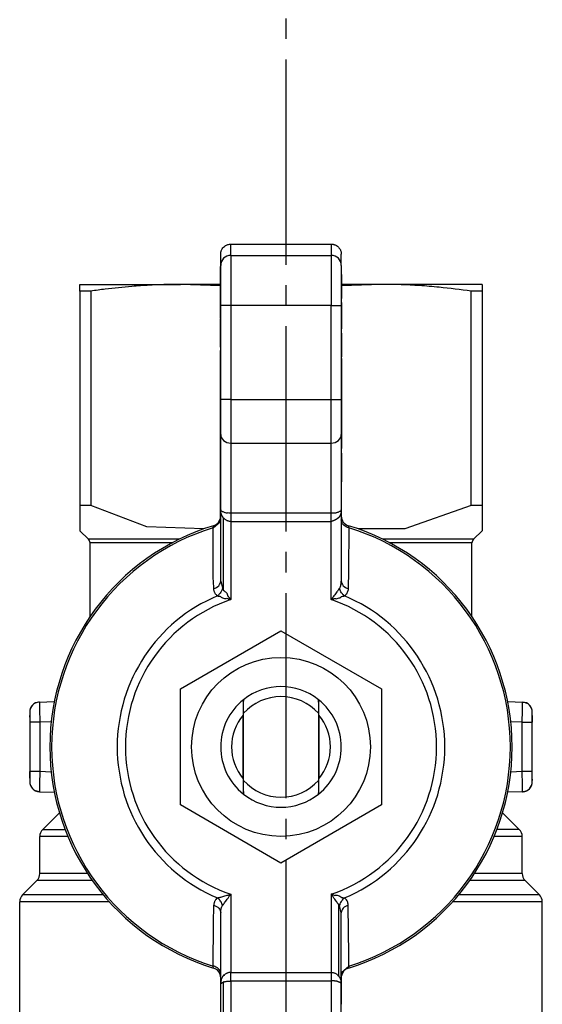
# Model space of a CAD drawing. Units: millimetres. Extents: x 0 to 32597, y -11 to 22275.
# Drawn here: x 6761 to 6799, y 10479 to 10551 of the extents above; entities that cross this region are included whole.
import ezdxf

# ---------------------------------------------------------------- set-up
doc = ezdxf.new("R2010")
doc.units = ezdxf.units.MM
doc.linetypes.add('K5LT_AXLED', pattern=[19.5, 15, -1.5, 1.5, -1.5])
doc.linetypes.add('K5LT_THIN', pattern=[0])
for name, color, linetype, true_color in [('OSI', 2, 'Continuous', 0xffff00), ('R', 1, 'Continuous', 0xff0000), ('WELDING', 7, 'Continuous', 0xffffff)]:
    doc.layers.add(name, color=color, linetype=linetype, true_color=true_color)

msp = doc.modelspace()

# ---------------------------------------------------------------- linework, layer by layer
at = {"layer": 'OSI', "color": 30, "linetype": 'K5LT_AXLED', "lineweight": 30, "true_color": 0xff8000}
msp.add_line((6780.42, 10684.862), (6780.42, 10267.677), dxfattribs=at)
at = {"layer": 'R', "color": 7, "linetype": 'K5LT_THIN', "lineweight": 30}
for p, q in [((6776.386, 10534.862), (6783.736, 10534.862)), ((6776.386, 10534.043), (6776.386, 10534.862)), ((6783.736, 10534.862), (6783.736, 10534.043)), ((6775.651, 10533.309), (6775.651, 10534.126)), ((6776.386, 10534.043), (6783.736, 10534.043)), ((6776.386, 10534.043), (6776.386, 10530.373)), ((6783.736, 10534.043), (6783.736, 10530.373)), ((6784.471, 10533.309), (6784.471, 10534.126)), ((6775.636, 10532.408), (6775.636, 10533.238)), ((6775.636, 10533.238), (6775.651, 10533.238)), ((6775.651, 10530.373), (6775.651, 10533.309)), ((6784.471, 10533.309), (6784.471, 10530.373)), ((6784.486, 10532.636), (6784.471, 10532.636)), ((6784.486, 10532.632), (6784.471, 10532.632)), ((6784.486, 10532.636), (6784.486, 10532.632)), ((6784.486, 10532.632), (6784.486, 10531.807)), ((6765.361, 10531.429), (6765.361, 10531.922)), ((6765.361, 10531.922), (6772.711, 10531.922)), ((6775.636, 10531.922), (6772.711, 10531.922)), ((6775.651, 10532.408), (6775.636, 10532.408)), ((6775.636, 10531.5), (6775.636, 10532.408)), ((6784.486, 10531.807), (6784.471, 10531.807)), ((6787.411, 10531.922), (6784.486, 10531.922)), ((6784.486, 10531.807), (6784.486, 10530.948)), ((6794.761, 10531.922), (6787.411, 10531.922)), ((6794.761, 10531.922), (6794.761, 10531.429)), ((6765.361, 10531.429), (6765.361, 10515.752)), ((6766.15, 10531.429), (6765.361, 10531.429)), ((6766.15, 10531.429), (6766.15, 10515.752)), ((6775.636, 10531.337), (6775.636, 10531.5)), ((6775.636, 10531.5), (6775.651, 10531.5)), ((6775.636, 10531.187), (6775.636, 10531.337)), ((6775.636, 10531.337), (6775.651, 10531.337)), ((6775.636, 10531.081), (6775.636, 10531.187)), ((6775.636, 10531.187), (6775.651, 10531.187)), ((6775.636, 10530.322), (6775.636, 10531.081)), ((6775.636, 10531.081), (6775.651, 10531.081)), ((6793.972, 10515.752), (6793.972, 10531.429)), ((6794.761, 10531.429), (6793.972, 10531.429)), ((6794.761, 10531.429), (6794.761, 10515.752)), ((6775.636, 10529.554), (6775.636, 10530.322)), ((6775.636, 10530.322), (6775.651, 10530.322)), ((6776.386, 10530.373), (6775.651, 10530.373)), ((6775.651, 10523.504), (6775.651, 10530.373)), ((6776.386, 10530.373), (6776.386, 10523.504)), ((6783.736, 10530.373), (6776.386, 10530.373)), ((6783.736, 10523.504), (6783.736, 10530.373)), ((6783.736, 10530.373), (6784.471, 10530.373)), ((6784.486, 10530.948), (6784.471, 10530.948)), ((6784.486, 10530.926), (6784.471, 10530.926)), ((6784.471, 10530.887), (6784.486, 10530.887)), ((6784.486, 10530.599), (6784.471, 10530.599)), ((6784.471, 10530.373), (6784.471, 10523.504)), ((6784.486, 10530.948), (6784.486, 10530.926)), ((6784.486, 10530.926), (6784.486, 10530.887)), ((6784.486, 10530.599), (6784.486, 10529.738)), ((6784.486, 10529.738), (6784.471, 10529.738)), ((6784.486, 10529.738), (6784.486, 10528.875)), ((6775.636, 10529.445), (6775.636, 10529.554)), ((6775.636, 10529.554), (6775.651, 10529.554)), ((6775.636, 10529.445), (6775.651, 10529.445)), ((6775.636, 10529.413), (6775.651, 10529.413)), ((6775.636, 10529.235), (6775.636, 10529.413)), ((6775.636, 10529.167), (6775.636, 10529.235)), ((6775.636, 10529.235), (6775.651, 10529.235)), ((6775.636, 10528.336), (6775.636, 10529.167)), ((6775.651, 10529.167), (6775.636, 10529.167)), ((6784.486, 10528.875), (6784.471, 10528.875)), ((6784.486, 10528.874), (6784.486, 10528.663)), ((6775.636, 10527.777), (6775.636, 10528.336)), ((6775.636, 10528.336), (6775.651, 10528.336)), ((6784.486, 10528.663), (6784.471, 10528.663)), ((6784.486, 10528.356), (6784.471, 10528.356)), ((6784.486, 10528.227), (6784.471, 10528.227)), ((6784.486, 10528.356), (6784.486, 10528.227)), ((6784.486, 10528.227), (6784.486, 10528.042)), ((6775.636, 10527.477), (6775.636, 10527.777)), ((6775.636, 10527.777), (6775.651, 10527.777)), ((6775.636, 10527.477), (6775.651, 10527.477)), ((6775.636, 10527.406), (6775.636, 10527.477)), ((6784.471, 10528.042), (6784.486, 10528.042)), ((6784.486, 10527.832), (6784.471, 10527.832)), ((6784.486, 10528.042), (6784.486, 10527.832)), ((6784.486, 10527.832), (6784.486, 10527.068)), ((6775.636, 10527.406), (6775.651, 10527.406)), ((6775.636, 10527.327), (6775.636, 10527.406)), ((6775.636, 10527.327), (6775.651, 10527.327)), ((6775.636, 10527.041), (6775.636, 10527.097)), ((6775.636, 10527.097), (6775.651, 10527.097)), ((6775.636, 10527.041), (6775.651, 10527.041)), ((6775.636, 10526.178), (6775.636, 10527.041)), ((6784.486, 10527.068), (6784.471, 10527.068)), ((6784.486, 10527.068), (6784.486, 10526.656)), ((6775.636, 10526.178), (6775.651, 10526.178)), ((6775.636, 10525.452), (6775.636, 10526.178)), ((6784.486, 10526.656), (6784.471, 10526.656)), ((6784.486, 10526.624), (6784.471, 10526.624)), ((6784.486, 10526.499), (6784.471, 10526.499)), ((6784.486, 10526.452), (6784.471, 10526.452)), ((6784.486, 10526.656), (6784.486, 10526.624)), ((6784.486, 10526.499), (6784.486, 10526.452)), ((6784.486, 10526.452), (6784.486, 10525.7)), ((6775.636, 10525.436), (6775.636, 10525.452)), ((6775.636, 10525.452), (6775.651, 10525.452)), ((6775.636, 10525.436), (6775.651, 10525.436)), ((6775.636, 10525.333), (6775.636, 10525.436)), ((6775.636, 10525.062), (6775.636, 10525.333)), ((6775.636, 10525.333), (6775.651, 10525.333)), ((6784.471, 10525.7), (6784.486, 10525.7)), ((6784.486, 10525.7), (6784.486, 10525.035)), ((6775.636, 10525.008), (6775.636, 10525.062)), ((6775.636, 10525.062), (6775.651, 10525.062)), ((6775.636, 10525.008), (6775.651, 10525.008)), ((6775.636, 10524.79), (6775.636, 10525.008)), ((6775.636, 10524.79), (6775.651, 10524.79)), ((6775.636, 10524.3), (6775.636, 10524.79)), ((6784.486, 10525.035), (6784.471, 10525.035)), ((6784.486, 10524.75), (6784.471, 10524.75)), ((6784.486, 10524.585), (6784.471, 10524.585)), ((6784.486, 10524.563), (6784.471, 10524.563)), ((6784.486, 10525.035), (6784.486, 10524.75)), ((6784.486, 10524.75), (6784.486, 10524.585)), ((6784.486, 10524.585), (6784.486, 10524.563)), ((6784.486, 10524.563), (6784.486, 10524.524)), ((6775.636, 10523.54), (6775.636, 10524.3)), ((6775.636, 10524.3), (6775.651, 10524.3)), ((6784.486, 10524.524), (6784.471, 10524.524)), ((6784.486, 10524.496), (6784.471, 10524.496)), ((6784.486, 10524.496), (6784.486, 10523.496)), ((6775.636, 10523.467), (6775.636, 10523.54)), ((6775.651, 10523.54), (6775.636, 10523.54)), ((6775.636, 10522.701), (6775.636, 10523.467)), ((6775.636, 10523.467), (6775.651, 10523.467)), ((6776.386, 10523.504), (6775.651, 10523.504)), ((6775.651, 10520.958), (6775.651, 10523.504)), ((6776.386, 10523.504), (6776.386, 10520.321)), ((6776.386, 10523.504), (6783.736, 10523.504)), ((6783.736, 10523.504), (6784.471, 10523.504)), ((6783.736, 10520.321), (6783.736, 10523.504)), ((6784.471, 10523.504), (6784.471, 10520.958)), ((6784.486, 10523.496), (6784.471, 10523.496)), ((6784.486, 10523.375), (6784.471, 10523.375)), ((6784.486, 10523.339), (6784.471, 10523.339)), ((6784.486, 10523.496), (6784.486, 10523.375)), ((6784.486, 10523.375), (6784.486, 10523.339)), ((6784.486, 10523.339), (6784.486, 10522.986)), ((6775.636, 10522.701), (6775.651, 10522.701)), ((6775.636, 10521.436), (6775.636, 10522.701)), ((6784.486, 10522.986), (6784.471, 10522.986)), ((6784.486, 10522.572), (6784.471, 10522.572)), ((6784.486, 10522.441), (6784.471, 10522.441)), ((6784.486, 10522.986), (6784.486, 10522.572)), ((6784.486, 10522.572), (6784.486, 10522.441)), ((6784.486, 10522.441), (6784.486, 10522.235)), ((6784.486, 10522.235), (6784.471, 10522.235)), ((6784.486, 10521.856), (6784.471, 10521.856)), ((6784.486, 10522.235), (6784.486, 10521.856)), ((6784.486, 10521.856), (6784.486, 10521.433)), ((6775.636, 10521.436), (6775.651, 10521.436)), ((6775.636, 10521.249), (6775.636, 10521.436)), ((6775.636, 10520.987), (6775.636, 10521.249)), ((6775.636, 10521.249), (6775.651, 10521.249)), ((6775.636, 10519.988), (6775.636, 10520.987)), ((6775.636, 10520.987), (6775.651, 10520.987)), ((6775.651, 10515.441), (6775.651, 10520.958)), ((6784.486, 10521.433), (6784.471, 10521.433)), ((6784.471, 10520.958), (6784.471, 10515.441)), ((6784.486, 10521.433), (6784.486, 10520.931)), ((6776.386, 10520.321), (6776.386, 10515.229)), ((6776.386, 10520.321), (6783.736, 10520.321)), ((6783.736, 10515.229), (6783.736, 10520.321)), ((6784.486, 10520.931), (6784.471, 10520.931)), ((6784.486, 10520.812), (6784.471, 10520.812)), ((6784.486, 10520.699), (6784.471, 10520.699)), ((6784.486, 10520.295), (6784.471, 10520.295)), ((6784.486, 10520.931), (6784.486, 10520.812)), ((6784.486, 10520.812), (6784.486, 10520.699)), ((6784.486, 10520.699), (6784.486, 10520.295)), ((6784.486, 10520.295), (6784.486, 10519.936)), ((6775.636, 10519.585), (6775.636, 10519.988)), ((6775.636, 10519.988), (6775.651, 10519.988)), ((6775.636, 10519.585), (6775.651, 10519.585)), ((6775.636, 10518.966), (6775.636, 10519.585)), ((6784.486, 10519.936), (6784.471, 10519.936)), ((6784.486, 10519.589), (6784.471, 10519.589)), ((6784.486, 10519.589), (6784.486, 10519.255)), ((6775.636, 10518.651), (6775.636, 10518.966)), ((6775.636, 10518.966), (6775.651, 10518.966)), ((6784.486, 10519.255), (6784.471, 10519.255)), ((6784.486, 10519.255), (6784.486, 10517.863)), ((6775.636, 10518.593), (6775.636, 10518.651)), ((6775.651, 10518.651), (6775.636, 10518.651)), ((6775.636, 10518.593), (6775.651, 10518.593)), ((6775.636, 10518.337), (6775.636, 10518.593)), ((6775.636, 10518.337), (6775.651, 10518.337)), ((6775.636, 10517.022), (6775.636, 10518.337)), ((6784.486, 10517.863), (6784.471, 10517.863)), ((6784.486, 10517.504), (6784.471, 10517.504)), ((6784.486, 10517.492), (6784.471, 10517.492)), ((6784.486, 10517.863), (6784.486, 10517.504)), ((6784.486, 10517.504), (6784.486, 10517.492)), ((6775.636, 10517.022), (6775.651, 10517.022)), ((6775.636, 10516.897), (6775.636, 10517.022)), ((6775.636, 10516.897), (6775.651, 10516.897)), ((6775.636, 10516.445), (6775.636, 10516.897)), ((6775.636, 10516.445), (6775.651, 10516.445)), ((6775.636, 10516.021), (6775.636, 10516.445)), ((6775.636, 10515.642), (6775.636, 10516.021)), ((6775.636, 10516.021), (6775.651, 10516.021)), ((6766.15, 10515.752), (6765.361, 10515.752)), ((6765.361, 10515.752), (6765.361, 10513.914)), ((6775.636, 10515.436), (6775.636, 10515.642)), ((6775.636, 10515.642), (6775.651, 10515.642)), ((6775.651, 10515.436), (6775.636, 10515.436)), ((6775.636, 10515.305), (6775.636, 10515.436)), ((6775.636, 10515.305), (6775.651, 10515.305)), ((6775.636, 10514.892), (6775.636, 10515.305)), ((6775.651, 10510.237), (6775.651, 10515.441)), ((6776.386, 10515.229), (6776.386, 10514.592)), ((6776.386, 10515.229), (6783.736, 10515.229)), ((6783.736, 10514.592), (6783.736, 10515.229)), ((6784.471, 10515.441), (6784.471, 10510.237)), ((6794.761, 10515.752), (6793.972, 10515.752)), ((6794.761, 10515.752), (6794.761, 10513.914)), ((6775.636, 10514.892), (6775.651, 10514.892)), ((6775.636, 10514.539), (6775.636, 10514.892)), ((6775.636, 10514.539), (6775.651, 10514.539)), ((6775.866, 10509.599), (6775.866, 10514.841)), ((6776.386, 10514.592), (6783.736, 10514.592)), ((6776.386, 10514.592), (6776.386, 10508.879)), ((6783.736, 10508.879), (6783.736, 10514.592)), ((6765.361, 10513.914), (6765.988, 10513.287)), ((6775.094, 10514.132), (6775.13, 10514.282)), ((6794.761, 10513.914), (6794.134, 10513.287)), ((6772.612, 10513.287), (6765.988, 10513.287)), ((6772.104, 10513.027), (6766.096, 10513.027)), ((6766.096, 10507.638), (6766.096, 10513.027)), ((6794.026, 10513.027), (6788.018, 10513.027)), ((6794.026, 10507.638), (6794.026, 10513.027)), ((6775.651, 10510.237), (6775.651, 10510.237)), ((6775.866, 10509.599), (6775.784, 10509.709)), ((6772.711, 10502.355), (6780.061, 10506.599)), ((6780.061, 10506.599), (6787.411, 10502.355)), ((6772.711, 10493.868), (6772.711, 10502.355)), ((6787.411, 10502.355), (6787.411, 10493.868)), ((6777.308, 10501.556), (6777.308, 10501.556)), ((6782.815, 10501.556), (6782.815, 10501.556)), ((6762.395, 10501.388), (6763.484, 10501.426)), ((6762.395, 10501.388), (6762.403, 10500.957)), ((6762.395, 10501.388), (6762.396, 10501.388)), ((6796.638, 10501.426), (6797.727, 10501.388)), ((6797.719, 10500.957), (6797.727, 10501.388)), ((6761.686, 10500.653), (6761.686, 10499.918)), ((6777.274, 10500.412), (6777.274, 10495.811)), ((6777.328, 10495.655), (6777.328, 10500.569)), ((6782.794, 10500.569), (6782.794, 10495.655)), ((6782.848, 10495.811), (6782.848, 10500.412)), ((6798.436, 10499.918), (6798.436, 10500.653)), ((6798.436, 10500.401), (6798.436, 10499.918)), ((6762.421, 10499.918), (6761.686, 10499.918)), ((6761.686, 10499.918), (6761.686, 10496.306)), ((6763.256, 10499.947), (6762.421, 10499.918)), ((6762.421, 10499.918), (6762.421, 10496.306)), ((6797.701, 10499.918), (6796.866, 10499.947)), ((6797.701, 10496.306), (6797.701, 10499.918)), ((6797.701, 10499.918), (6798.436, 10499.918)), ((6798.436, 10496.306), (6798.436, 10499.918)), ((6761.686, 10495.822), (6761.686, 10496.306)), ((6761.686, 10496.306), (6761.686, 10495.57)), ((6762.421, 10496.306), (6761.686, 10496.306)), ((6763.256, 10496.277), (6762.421, 10496.306)), ((6797.701, 10496.306), (6796.866, 10496.277)), ((6798.436, 10496.306), (6797.701, 10496.306)), ((6798.436, 10495.57), (6798.436, 10496.306)), ((6762.403, 10495.267), (6762.395, 10494.836)), ((6797.727, 10494.836), (6797.719, 10495.267)), ((6762.395, 10494.836), (6762.396, 10494.836)), ((6762.395, 10494.836), (6763.484, 10494.798)), ((6777.308, 10494.667), (6777.308, 10494.667)), ((6782.815, 10494.667), (6782.815, 10494.667)), ((6797.727, 10494.836), (6796.638, 10494.798)), ((6780.061, 10489.625), (6772.711, 10493.868)), ((6787.411, 10493.868), (6780.061, 10489.625)), ((6762.636, 10492.08), (6763.856, 10493.299)), ((6797.486, 10492.08), (6796.266, 10493.299)), ((6762.421, 10488.861), (6762.421, 10491.56)), ((6764.477, 10491.56), (6762.421, 10491.56)), ((6797.701, 10491.56), (6795.645, 10491.56)), ((6797.486, 10492.08), (6795.853, 10492.08)), ((6797.701, 10488.861), (6797.701, 10491.56)), ((6765.912, 10488.861), (6762.421, 10488.861)), ((6797.701, 10488.861), (6794.21, 10488.861)), ((6761.166, 10487.302), (6762.206, 10488.341)), ((6766.265, 10488.341), (6762.206, 10488.341)), ((6797.916, 10488.341), (6793.857, 10488.341)), ((6798.956, 10487.302), (6797.916, 10488.341)), ((6767.064, 10487.302), (6761.166, 10487.302)), ((6776.386, 10487.344), (6776.386, 10481.631)), ((6783.736, 10487.344), (6783.736, 10481.631)), ((6798.956, 10487.302), (6793.058, 10487.302)), ((6760.951, 10478.147), (6760.951, 10486.782)), ((6767.514, 10486.782), (6760.951, 10486.782)), ((6784.256, 10486.625), (6784.256, 10481.383)), ((6784.338, 10486.515), (6784.256, 10486.625)), ((6799.171, 10486.782), (6792.608, 10486.782)), ((6799.171, 10478.147), (6799.171, 10486.782)), ((6775.651, 10480.782), (6775.651, 10485.986)), ((6784.471, 10485.986), (6784.471, 10485.987)), ((6784.471, 10480.782), (6784.471, 10485.986)), ((6775.13, 10481.942), (6775.094, 10482.092)), ((6785.028, 10482.092), (6784.992, 10481.942)), ((6776.386, 10480.995), (6776.386, 10481.631)), ((6776.386, 10481.631), (6783.736, 10481.631)), ((6783.736, 10481.631), (6783.736, 10480.995)), ((6784.486, 10481.684), (6784.471, 10481.684)), ((6784.486, 10481.332), (6784.486, 10481.684)), ((6775.651, 10475.266), (6775.651, 10480.782)), ((6775.866, 10475.716), (6775.866, 10480.932)), ((6783.736, 10480.995), (6776.386, 10480.995)), ((6776.386, 10480.995), (6776.386, 10475.902)), ((6783.736, 10480.995), (6783.736, 10475.902)), ((6784.486, 10481.332), (6784.471, 10481.332)), ((6784.486, 10480.918), (6784.471, 10480.918)), ((6784.486, 10480.787), (6784.471, 10480.787)), ((6784.471, 10475.266), (6784.471, 10480.782)), ((6784.486, 10480.918), (6784.486, 10481.332)), ((6784.486, 10480.787), (6784.486, 10480.918)), ((6784.486, 10480.581), (6784.486, 10480.787)), ((6784.486, 10480.581), (6784.471, 10480.581)), ((6784.486, 10480.202), (6784.471, 10480.202)), ((6784.486, 10480.202), (6784.486, 10480.581)), ((6784.486, 10479.779), (6784.486, 10480.202)), ((6784.486, 10479.779), (6784.471, 10479.779)), ((6784.486, 10479.297), (6784.486, 10479.779))]:
    msp.add_line(p, q, dxfattribs=at)
msp.add_circle((6780.061, 10498.112), 6.542, dxfattribs=at)
for centre, radius, start, end in [((6774.916, 10514.985), 0.735, 286.95776, 348.52273), ((6785.206, 10514.985), 0.735, 180, 253.04224), ((6780.061, 10498.112), 16.905, 106.95776, 253.04224), ((6780.061, 10498.112), 16.772, 107.22516, 252.77484), ((6780.061, 10498.112), 16.905, 286.95776, 73.04224), ((6780.061, 10498.112), 16.772, 287.22516, 72.77484), ((6765.729, 10513.027), 0.367, 0, 45), ((6794.394, 10513.027), 0.367, 135, 180), ((6780.061, 10498.112), 11.979, 112.81832, 247.18168), ((6780.061, 10498.112), 11.377, 108.84512, 251.15488), ((6780.061, 10498.112), 11.377, 288.84512, 71.15488), ((6780.061, 10498.112), 11.979, 292.81832, 67.18168), ((6780.061, 10498.112), 4.41, 51.4912, 128.5088), ((6780.061, 10498.112), 4.41, 128.64029, 231.35971), ((6780.061, 10498.112), 4.41, 128.5088, 128.63672), ((6780.061, 10498.112), 3.675, 41.95495, 138.04505), ((6780.061, 10498.112), 4.41, 51.36328, 51.4912), ((6780.061, 10498.112), 4.41, 308.64029, 51.35971), ((6762.421, 10500.653), 0.735, 92, 180), ((6797.701, 10500.653), 0.735, 0, 88), ((6780.061, 10498.112), 3.614, 139.82901, 220.17099), ((6780.061, 10498.112), 3.614, 319.82901, 40.17099), ((6762.421, 10495.57), 0.735, 180, 268), ((6780.061, 10498.112), 3.675, 221.95495, 318.04505), ((6797.701, 10495.57), 0.735, 272, 359.99211), ((6797.701, 10495.57), 0.735, 359.99211, 0), ((6780.061, 10498.112), 4.41, 231.36328, 231.4912), ((6780.061, 10498.112), 4.41, 231.4912, 308.5088), ((6780.061, 10498.112), 4.41, 308.5088, 308.63672), ((6763.156, 10491.56), 0.735, 135, 180.00001), ((6796.966, 10491.56), 0.735, 0, 45), ((6761.686, 10488.861), 0.735, 315, 0), ((6798.436, 10488.861), 0.735, 180, 225), ((6761.686, 10486.782), 0.735, 135, 180), ((6798.436, 10486.782), 0.735, 0, 45), ((6774.916, 10481.239), 0.735, 0, 73.04224), ((6785.206, 10481.239), 0.735, 106.95776, 168.52273)]:
    msp.add_arc(centre, radius, start, end, dxfattribs=at)
for centre, major_axis, ratio, start_param, end_param in [((6776.386, 10533.309), (-0.735, 0), 0.99863, 4.712389, 6.283185), ((6783.736, 10533.309), (-0.735, 0), 0.99863, 3.141593, 4.712389), ((6776.386, 10520.958), (0.735, 0), 0.866025, 3.141593, 4.712389), ((6783.736, 10520.958), (0.735, 0), 0.866025, 4.712389, 6.283185)]:
    msp.add_ellipse(centre, major_axis=major_axis, ratio=ratio, start_param=start_param, end_param=end_param, dxfattribs=at)
at = {"layer": 'WELDING', "color": 7, "linetype": 'K5LT_THIN', "lineweight": 30}
for p, q in [((6775.636, 10531.819), (6772.711, 10531.922)), ((6787.411, 10531.922), (6784.487, 10531.819)), ((6770.247, 10514.187), (6766.15, 10515.752)), ((6793.972, 10515.752), (6789.11, 10514.045)), ((6775.094, 10514.132), (6775.636, 10514.59)), ((6774.411, 10514.045), (6770.247, 10514.187)), ((6789.11, 10514.045), (6785.711, 10514.045)), ((6794.134, 10513.287), (6787.51, 10513.287)), ((6775.651, 10510.237), (6775.651, 10510.237)), ((6775.651, 10510.237), (6775.784, 10509.709)), ((6762.241, 10501.365), (6762.098, 10501.312)), ((6762.317, 10501.381), (6762.241, 10501.365)), ((6762.356, 10501.385), (6762.317, 10501.381)), ((6762.376, 10501.387), (6762.356, 10501.385)), ((6762.386, 10501.387), (6762.376, 10501.387)), ((6762.39, 10501.387), (6762.386, 10501.387)), ((6762.393, 10501.388), (6762.39, 10501.387)), ((6762.394, 10501.388), (6762.393, 10501.388)), ((6762.395, 10501.388), (6762.394, 10501.388)), ((6762.395, 10501.388), (6762.395, 10501.388)), ((6762.395, 10501.388), (6762.395, 10501.388)), ((6762.395, 10501.388), (6762.395, 10501.388)), ((6762.395, 10501.388), (6762.395, 10501.388)), ((6762.395, 10501.388), (6762.395, 10501.388)), ((6762.395, 10501.388), (6762.395, 10501.388)), ((6762.395, 10501.388), (6762.395, 10501.388)), ((6797.727, 10501.388), (6797.727, 10501.388)), ((6797.727, 10501.388), (6797.727, 10501.388)), ((6797.727, 10501.388), (6797.727, 10501.388)), ((6797.727, 10501.388), (6797.727, 10501.388)), ((6797.727, 10501.388), (6797.727, 10501.388)), ((6797.727, 10501.388), (6797.727, 10501.388)), ((6797.727, 10501.388), (6797.728, 10501.388)), ((6797.728, 10501.388), (6797.728, 10501.388)), ((6797.728, 10501.388), (6797.73, 10501.387)), ((6797.73, 10501.387), (6797.733, 10501.387)), ((6797.733, 10501.387), (6797.739, 10501.387)), ((6797.739, 10501.387), (6797.75, 10501.386)), ((6797.75, 10501.386), (6797.774, 10501.384)), ((6797.774, 10501.384), (6797.82, 10501.378)), ((6797.82, 10501.378), (6797.912, 10501.357)), ((6797.912, 10501.357), (6798.024, 10501.312)), ((6761.686, 10500.653), (6761.686, 10500.654)), ((6761.686, 10500.285), (6761.686, 10500.402)), ((6798.436, 10495.756), (6798.436, 10495.656)), ((6798.436, 10495.57), (6798.436, 10495.57)), ((6762.21, 10494.867), (6762.098, 10494.911)), ((6762.302, 10494.845), (6762.21, 10494.867)), ((6762.348, 10494.839), (6762.302, 10494.845)), ((6762.372, 10494.837), (6762.348, 10494.839)), ((6762.384, 10494.836), (6762.372, 10494.837)), ((6762.389, 10494.836), (6762.384, 10494.836)), ((6762.392, 10494.836), (6762.389, 10494.836)), ((6762.394, 10494.836), (6762.392, 10494.836)), ((6762.395, 10494.836), (6762.394, 10494.836)), ((6762.395, 10494.836), (6762.395, 10494.836)), ((6762.395, 10494.836), (6762.395, 10494.836)), ((6762.395, 10494.836), (6762.395, 10494.836)), ((6762.395, 10494.836), (6762.395, 10494.836)), ((6762.395, 10494.836), (6762.395, 10494.836)), ((6762.395, 10494.836), (6762.395, 10494.836)), ((6762.395, 10494.836), (6762.395, 10494.836)), ((6762.636, 10492.08), (6764.269, 10492.08)), ((6784.471, 10485.986), (6784.338, 10486.515)), ((6784.471, 10485.986), (6784.471, 10485.987)), ((6784.486, 10481.633), (6785.028, 10482.092))]:
    msp.add_line(p, q, dxfattribs=at)
for points, knots in [([(6775.651, 10534.126), (6775.651, 10534.172), (6775.658, 10534.241), (6775.681, 10534.339), (6775.711, 10534.422), (6775.768, 10534.532), (6775.825, 10534.605), (6775.866, 10534.646)], [0, 0, 0, 0, 1.92, 2.879993, 4.160007, 5.582223, 8, 8, 8, 8]), ([(6775.866, 10534.646), (6775.899, 10534.679), (6775.953, 10534.723), (6776.038, 10534.776), (6776.118, 10534.813), (6776.236, 10534.851), (6776.328, 10534.862), (6776.386, 10534.862)], [8, 8, 8, 8, 9.92, 10.879993, 12.160007, 13.582223, 16, 16, 16, 16]), ([(6783.736, 10534.862), (6783.782, 10534.862), (6783.851, 10534.855), (6783.949, 10534.832), (6784.032, 10534.802), (6784.142, 10534.745), (6784.215, 10534.687), (6784.256, 10534.646)], [0, 0, 0, 0, 1.920054, 2.880074, 4.160124, 5.582355, 8, 8, 8, 8]), ([(6784.256, 10534.646), (6784.288, 10534.613), (6784.333, 10534.56), (6784.385, 10534.474), (6784.423, 10534.394), (6784.46, 10534.276), (6784.471, 10534.184), (6784.471, 10534.126)], [8, 8, 8, 8, 9.919946, 10.879911, 12.159889, 13.58209, 16, 16, 16, 16]), ([(6772.711, 10531.922), (6772.247, 10531.922), (6771.485, 10531.909), (6770.3, 10531.856), (6768.928, 10531.761), (6767.503, 10531.612), (6766.503, 10531.479), (6766.15, 10531.429)], [0, 0, 0, 0, 1.690484, 2.780441, 4.329515, 6.70632, 8, 8, 8, 8]), ([(6793.972, 10531.429), (6793.196, 10531.539), (6791.933, 10531.693), (6790.221, 10531.834), (6788.812, 10531.906), (6787.889, 10531.922), (6787.411, 10531.922)], [0, 0, 0, 0, 2.502118, 4.052738, 5.471704, 7, 7, 7, 7]), ([(6775.651, 10515.441), (6775.65, 10515.43), (6775.662, 10515.4), (6775.722, 10515.345), (6775.795, 10515.318), (6775.894, 10515.267), (6775.99, 10515.244), (6776.102, 10515.213), (6776.186, 10515.247), (6776.296, 10515.215), (6776.359, 10515.218), (6776.386, 10515.229)], [0, 0, 0, 0, 2.139202, 4.233244, 5.908516, 7.11852, 8.220236, 9.441345, 10.447829, 11.253547, 12, 12, 12, 12]), ([(6775.866, 10514.841), (6775.853, 10514.835), (6775.838, 10514.845), (6775.834, 10514.89), (6775.814, 10514.906), (6775.799, 10514.931), (6775.784, 10514.954), (6775.769, 10514.976), (6775.76, 10515.006), (6775.745, 10515.026), (6775.733, 10515.049), (6775.722, 10515.073), (6775.712, 10515.097), (6775.699, 10515.13), (6775.686, 10515.172), (6775.668, 10515.242), (6775.655, 10515.331), (6775.651, 10515.404), (6775.651, 10515.441)], [0, 0, 0, 0, 0.768193, 1.543597, 2.323273, 3.104581, 3.884892, 4.666451, 5.458212, 6.235242, 7.016651, 7.799961, 8.587086, 9.379364, 10.970342, 12.568741, 15.78377, 19, 19, 19, 19]), ([(6783.736, 10515.229), (6783.756, 10515.22), (6783.803, 10515.218), (6783.881, 10515.242), (6783.936, 10515.212), (6784.011, 10515.225), (6784.081, 10515.232), (6784.16, 10515.249), (6784.246, 10515.275), (6784.341, 10515.322), (6784.412, 10515.355), (6784.462, 10515.404), (6784.471, 10515.43), (6784.471, 10515.441)], [0, 0, 0, 0, 0.644987, 1.341415, 2.08953, 2.823129, 3.763421, 4.66917, 5.890799, 7.422668, 9.49881, 11.766142, 14, 14, 14, 14]), ([(6784.471, 10515.441), (6784.471, 10515.399), (6784.467, 10515.327), (6784.454, 10515.248), (6784.441, 10515.192), (6784.431, 10515.156), (6784.42, 10515.122), (6784.411, 10515.098), (6784.401, 10515.075), (6784.391, 10515.054), (6784.381, 10515.034), (6784.371, 10515.015), (6784.357, 10515.001), (6784.352, 10514.974), (6784.34, 10514.958), (6784.329, 10514.939), (6784.318, 10514.922), (6784.306, 10514.905), (6784.294, 10514.889), (6784.284, 10514.872), (6784.27, 10514.853), (6784.251, 10514.858), (6784.238, 10514.842), (6784.226, 10514.833), (6784.214, 10514.823), (6784.202, 10514.814), (6784.191, 10514.805), (6784.176, 10514.794), (6784.161, 10514.783), (6784.146, 10514.772), (6784.133, 10514.764), (6784.119, 10514.755), (6784.103, 10514.745), (6784.087, 10514.735), (6784.07, 10514.726), (6784.05, 10514.714), (6784.03, 10514.704), (6784.01, 10514.694), (6783.995, 10514.686), (6783.981, 10514.68), (6783.958, 10514.669), (6783.941, 10514.662), (6783.915, 10514.651), (6783.897, 10514.644), (6783.869, 10514.634), (6783.839, 10514.623), (6783.791, 10514.607), (6783.756, 10514.598), (6783.736, 10514.592)], [0, 0, 0, 0, 5.270912, 9.195578, 10.452061, 12.889092, 14.05283, 15.166004, 16.260408, 17.293793, 18.278369, 19.198629, 20.074532, 20.951754, 21.791611, 22.6301, 23.495682, 24.373735, 25.248461, 26.114718, 26.905906, 27.766114, 28.450697, 29.073, 29.688979, 30.264846, 30.804956, 31.299364, 32.242624, 32.725461, 33.268724, 33.886334, 34.636592, 35.483869, 36.392223, 37.276482, 38.630009, 39.097498, 39.504967, 40.208753, 40.57014, 41.862607, 42.321658, 43.586126, 43.970139, 45.415693, 46.976615, 49, 49, 49, 49]), ([(6776.386, 10514.592), (6776.353, 10514.593), (6776.292, 10514.597), (6776.207, 10514.616), (6776.13, 10514.644), (6776.057, 10514.68), (6775.986, 10514.727), (6775.922, 10514.781), (6775.884, 10514.821), (6775.866, 10514.841)], [0, 0, 0, 0, 1.531058, 2.880309, 4.13333, 5.494543, 6.974166, 8.483523, 10, 10, 10, 10]), ([(6785.028, 10514.132), (6784.953, 10514.147), (6784.826, 10514.191), (6784.685, 10514.283), (6784.591, 10514.376), (6784.525, 10514.475), (6784.481, 10514.587), (6784.471, 10514.667), (6784.471, 10514.707)], [0, 0, 0, 0, 2.136512, 3.774603, 4.993778, 6.266246, 7.628155, 9, 9, 9, 9]), ([(6785.028, 10514.132), (6785.021, 10514.16), (6785.009, 10514.209), (6784.998, 10514.255), (6784.993, 10514.277), (6784.992, 10514.282), (6784.992, 10514.282)], [0, 0, 0, 0, 2.148758, 4.11294, 5.668496, 7, 7, 7, 7]), ([(6784.338, 10509.709), (6784.356, 10509.734), (6784.386, 10509.782), (6784.417, 10509.859), (6784.44, 10509.935), (6784.457, 10510.02), (6784.468, 10510.122), (6784.471, 10510.197), (6784.471, 10510.237)], [0, 0, 0, 0, 1.550185, 2.907757, 4.144315, 5.484628, 7.127056, 9, 9, 9, 9]), ([(6775.415, 10509.154), (6775.388, 10509.174), (6775.337, 10509.215), (6775.278, 10509.281), (6775.234, 10509.35), (6775.201, 10509.419), (6775.176, 10509.493), (6775.16, 10509.565), (6775.154, 10509.63), (6775.152, 10509.667), (6775.151, 10509.683)], [0, 0, 0, 0, 1.721959, 3.29703, 4.723759, 6.157113, 7.53517, 9.026848, 10.181791, 11, 11, 11, 11]), ([(6775.784, 10509.709), (6775.769, 10509.641), (6775.725, 10509.519), (6775.631, 10509.363), (6775.54, 10509.258), (6775.468, 10509.193), (6775.43, 10509.164), (6775.415, 10509.154)], [0, 0, 0, 0, 2.492802, 4.571834, 6.281353, 7.344106, 8, 8, 8, 8]), ([(6776.386, 10508.879), (6776.382, 10508.882), (6776.379, 10508.888), (6776.377, 10508.895), (6776.374, 10508.898), (6776.374, 10508.898), (6776.372, 10508.9), (6776.371, 10508.903), (6776.369, 10508.905), (6776.367, 10508.908), (6776.366, 10508.91), (6776.364, 10508.912), (6776.362, 10508.915), (6776.359, 10508.92), (6776.352, 10508.93), (6776.34, 10508.946), (6776.324, 10508.968), (6776.305, 10508.993), (6776.286, 10509.016), (6776.267, 10509.039), (6776.251, 10509.057), (6776.234, 10509.078), (6776.217, 10509.098), (6776.188, 10509.13), (6776.16, 10509.185), (6776.153, 10509.293), (6776.088, 10509.344), (6776.04, 10509.441), (6775.922, 10509.48), (6775.868, 10509.54), (6775.866, 10509.599)], [0, 0, 0, 0, 0.432936, 0.668321, 0.717386, 0.770432, 0.834994, 0.927378, 1.043119, 1.165971, 1.238795, 1.305086, 1.408763, 1.641756, 1.955362, 2.591804, 3.621725, 4.703941, 5.763704, 6.628505, 7.681418, 8.306194, 9.022118, 10.234799, 12.95663, 15.598013, 18.588671, 21.834649, 26.119747, 31, 31, 31, 31]), ([(6784.338, 10509.709), (6784.326, 10509.692), (6784.299, 10509.656), (6784.247, 10509.587), (6784.178, 10509.494), (6784.089, 10509.373), (6783.988, 10509.233), (6783.892, 10509.102), (6783.824, 10509.001), (6783.783, 10508.95), (6783.765, 10508.918), (6783.747, 10508.902), (6783.744, 10508.891), (6783.743, 10508.889), (6783.743, 10508.887), (6783.742, 10508.887), (6783.741, 10508.886), (6783.739, 10508.884), (6783.738, 10508.882), (6783.737, 10508.88), (6783.736, 10508.879)], [0, 0, 0, 0, 1.596205, 3.25197, 5.970822, 9.044009, 12.503324, 16.234464, 18.562057, 19.458683, 20.158311, 20.652385, 20.743123, 20.769751, 20.793097, 20.813127, 20.819757, 20.889103, 20.938453, 21, 21, 21, 21]), ([(6784.707, 10509.154), (6784.65, 10509.193), (6784.554, 10509.281), (6784.448, 10509.428), (6784.377, 10509.57), (6784.348, 10509.662), (6784.338, 10509.709)], [0, 0, 0, 0, 2.181195, 4.000339, 5.496155, 7, 7, 7, 7]), ([(6784.971, 10509.683), (6784.968, 10509.63), (6784.959, 10509.53), (6784.915, 10509.396), (6784.852, 10509.29), (6784.781, 10509.211), (6784.73, 10509.171), (6784.707, 10509.154)], [0, 0, 0, 0, 2.049644, 3.884643, 5.637387, 6.937624, 8, 8, 8, 8]), ([(6775.415, 10509.154), (6775.443, 10509.14), (6775.514, 10509.128), (6775.643, 10509.125), (6775.712, 10509.008), (6775.856, 10509.002), (6775.976, 10508.929), (6776.106, 10508.996), (6776.193, 10508.937), (6776.265, 10508.915), (6776.314, 10508.898), (6776.346, 10508.891), (6776.364, 10508.883), (6776.374, 10508.883), (6776.377, 10508.882), (6776.38, 10508.881), (6776.381, 10508.881), (6776.383, 10508.88), (6776.384, 10508.88), (6776.386, 10508.879), (6776.386, 10508.879)], [0, 0, 0, 0, 2.520392, 5.069477, 7.801004, 10.396974, 12.884466, 15.282779, 17.277295, 18.649282, 19.710358, 20.269183, 20.637747, 20.770164, 20.844215, 20.861199, 20.90235, 20.929397, 20.976382, 21, 21, 21, 21]), ([(6783.736, 10508.879), (6783.745, 10508.881), (6783.758, 10508.885), (6783.773, 10508.889), (6783.781, 10508.891), (6783.784, 10508.892), (6783.788, 10508.893), (6783.794, 10508.895), (6783.801, 10508.897), (6783.812, 10508.9), (6783.829, 10508.905), (6783.856, 10508.914), (6783.887, 10508.925), (6783.931, 10508.94), (6783.997, 10508.983), (6784.129, 10508.919), (6784.237, 10508.995), (6784.389, 10509.003), (6784.481, 10509.127), (6784.612, 10509.13), (6784.681, 10509.144), (6784.707, 10509.154)], [0, 0, 0, 0, 0.537581, 0.865872, 0.957908, 1.004903, 1.084376, 1.231693, 1.371599, 1.516567, 1.919507, 2.506763, 3.252832, 3.889801, 5.361656, 7.717835, 10.517367, 13.419604, 16.694072, 19.759769, 22, 22, 22, 22]), ([(6777.308, 10501.556), (6777.305, 10501.237), (6777.302, 10500.868), (6777.3, 10500.492), (6777.299, 10500.443)], [0, 0, 0, 0, 4.347533, 5, 5, 5, 5]), ([(6777.328, 10500.569), (6777.327, 10500.697), (6777.323, 10500.949), (6777.319, 10501.279), (6777.316, 10501.482), (6777.315, 10501.563)], [0, 0, 0, 0, 2.249753, 4.500621, 6, 6, 6, 6]), ([(6782.807, 10501.563), (6782.804, 10501.346), (6782.799, 10501.018), (6782.795, 10500.681), (6782.794, 10500.569)], [0, 0, 0, 0, 3.354474, 5, 5, 5, 5]), ([(6782.823, 10500.443), (6782.821, 10500.71), (6782.818, 10501.082), (6782.815, 10501.449), (6782.815, 10501.556)], [0, 0, 0, 0, 3.541821, 5, 5, 5, 5]), ([(6761.734, 10500.913), (6761.738, 10500.923), (6761.742, 10500.933), (6761.753, 10500.959), (6761.76, 10500.973), (6761.776, 10501.005), (6761.786, 10501.022), (6761.806, 10501.055), (6761.816, 10501.07), (6761.839, 10501.101), (6761.85, 10501.116), (6761.87, 10501.139), (6761.877, 10501.147), (6761.884, 10501.155)], [0.000161, 0.000161, 0.000161, 0.000161, 0.572608, 0.572608, 1.43152, 1.43152, 2.43152, 2.43152, 3.43152, 3.43152, 4.43152, 4.43152, 4.999775, 4.999775, 4.999775, 4.999775]), ([(6762.403, 10500.957), (6762.404, 10500.894), (6762.406, 10500.763), (6762.41, 10500.556), (6762.415, 10500.28), (6762.418, 10500.064), (6762.421, 10499.918)], [0, 0, 0, 0, 1.634268, 3.074678, 4.331202, 7, 7, 7, 7]), ([(6797.701, 10499.918), (6797.702, 10500.006), (6797.706, 10500.174), (6797.71, 10500.403), (6797.713, 10500.605), (6797.716, 10500.79), (6797.718, 10500.903), (6797.719, 10500.957)], [0, 0, 0, 0, 1.845225, 3.475148, 4.912649, 6.420933, 8, 8, 8, 8]), ([(6798.388, 10500.913), (6798.384, 10500.923), (6798.38, 10500.933), (6798.369, 10500.959), (6798.362, 10500.973), (6798.346, 10501.005), (6798.336, 10501.022), (6798.317, 10501.055), (6798.306, 10501.07), (6798.284, 10501.101), (6798.272, 10501.116), (6798.252, 10501.139), (6798.245, 10501.147), (6798.238, 10501.155)], [0.000162, 0.000162, 0.000162, 0.000162, 0.572605, 0.572605, 1.431513, 1.431513, 2.431513, 2.431513, 3.431513, 3.431513, 4.431513, 4.431513, 4.999768, 4.999768, 4.999768, 4.999768]), ([(6762.421, 10496.306), (6762.42, 10496.217), (6762.417, 10496.05), (6762.412, 10495.821), (6762.409, 10495.619), (6762.406, 10495.433), (6762.404, 10495.32), (6762.403, 10495.267)], [0, 0, 0, 0, 1.845225, 3.475148, 4.912649, 6.420933, 8, 8, 8, 8]), ([(6777.299, 10495.78), (6777.301, 10495.514), (6777.304, 10495.142), (6777.307, 10494.774), (6777.308, 10494.667)], [0, 0, 0, 0, 3.541821, 5, 5, 5, 5]), ([(6782.815, 10494.667), (6782.817, 10494.986), (6782.82, 10495.356), (6782.822, 10495.731), (6782.823, 10495.78)], [0, 0, 0, 0, 4.347533, 5, 5, 5, 5]), ([(6797.719, 10495.267), (6797.718, 10495.33), (6797.716, 10495.459), (6797.711, 10495.728), (6797.706, 10496.013), (6797.702, 10496.23), (6797.701, 10496.306)], [0, 0, 0, 0, 1.633582, 3.052021, 5.623024, 7, 7, 7, 7]), ([(6761.734, 10495.31), (6761.738, 10495.3), (6761.742, 10495.29), (6761.753, 10495.265), (6761.76, 10495.25), (6761.776, 10495.218), (6761.786, 10495.202), (6761.806, 10495.169), (6761.816, 10495.153), (6761.839, 10495.122), (6761.85, 10495.107), (6761.87, 10495.084), (6761.877, 10495.076), (6761.884, 10495.068)], [0.000161, 0.000161, 0.000161, 0.000161, 0.572602, 0.572602, 1.431506, 1.431506, 2.431506, 2.431506, 3.431506, 3.431506, 4.431506, 4.431506, 4.99977, 4.99977, 4.99977, 4.99977]), ([(6777.315, 10494.661), (6777.318, 10494.878), (6777.323, 10495.205), (6777.327, 10495.542), (6777.328, 10495.655)], [0, 0, 0, 0, 3.354474, 5, 5, 5, 5]), ([(6782.794, 10495.655), (6782.796, 10495.527), (6782.799, 10495.274), (6782.803, 10494.945), (6782.806, 10494.742), (6782.807, 10494.661)], [0, 0, 0, 0, 2.249753, 4.500621, 6, 6, 6, 6]), ([(6798.388, 10495.31), (6798.384, 10495.3), (6798.38, 10495.29), (6798.369, 10495.265), (6798.362, 10495.25), (6798.346, 10495.218), (6798.336, 10495.202), (6798.317, 10495.169), (6798.306, 10495.153), (6798.284, 10495.122), (6798.272, 10495.107), (6798.252, 10495.084), (6798.245, 10495.076), (6798.238, 10495.068)], [0.000165, 0.000165, 0.000165, 0.000165, 0.5726, 0.5726, 1.431501, 1.431501, 2.431501, 2.431501, 3.431501, 3.431501, 4.431501, 4.431501, 4.99977, 4.99977, 4.99977, 4.99977]), ([(6797.727, 10494.836), (6797.727, 10494.836), (6797.727, 10494.836), (6797.729, 10494.836), (6797.732, 10494.836), (6797.737, 10494.836), (6797.74, 10494.836), (6797.748, 10494.837), (6797.753, 10494.837), (6797.769, 10494.839), (6797.78, 10494.84), (6797.811, 10494.844), (6797.831, 10494.847), (6797.872, 10494.856), (6797.892, 10494.861), (6797.931, 10494.873), (6797.951, 10494.88), (6797.988, 10494.894), (6798.006, 10494.902), (6798.024, 10494.911)], [0.000438, 0.000438, 0.000438, 0.000438, 0.005714, 0.005714, 0.207638, 0.207638, 0.415669, 0.415669, 0.83173, 0.83173, 1.663853, 1.663853, 3.263853, 3.263853, 4.863853, 4.863853, 6.463853, 6.463853, 7.999278, 7.999278, 7.999278, 7.999278]), ([(6775.415, 10487.07), (6775.443, 10487.077), (6775.504, 10487.094), (6775.61, 10487.124), (6775.735, 10487.159), (6775.88, 10487.2), (6776.033, 10487.243), (6776.17, 10487.283), (6776.265, 10487.307), (6776.317, 10487.327), (6776.347, 10487.33), (6776.363, 10487.345), (6776.373, 10487.34), (6776.374, 10487.341), (6776.376, 10487.34), (6776.377, 10487.341), (6776.378, 10487.342), (6776.38, 10487.343), (6776.383, 10487.343), (6776.385, 10487.344), (6776.386, 10487.344)], [0, 0, 0, 0, 2.223767, 4.695123, 7.456804, 10.54407, 13.973792, 16.942904, 18.944906, 19.686661, 20.266525, 20.677599, 20.739676, 20.766652, 20.790303, 20.810596, 20.817305, 20.890263, 20.93761, 21, 21, 21, 21]), ([(6775.784, 10486.515), (6775.797, 10486.532), (6775.823, 10486.567), (6775.875, 10486.637), (6775.944, 10486.729), (6776.033, 10486.85), (6776.134, 10486.99), (6776.23, 10487.121), (6776.298, 10487.222), (6776.339, 10487.274), (6776.357, 10487.305), (6776.375, 10487.321), (6776.378, 10487.333), (6776.379, 10487.334), (6776.379, 10487.336), (6776.38, 10487.336), (6776.381, 10487.338), (6776.383, 10487.339), (6776.384, 10487.342), (6776.385, 10487.343), (6776.386, 10487.344)], [0, 0, 0, 0, 1.596205, 3.25197, 5.970822, 9.044009, 12.503324, 16.234463, 18.562055, 19.45868, 20.158308, 20.652381, 20.743119, 20.769747, 20.793093, 20.813124, 20.819753, 20.8891, 20.938449, 21, 21, 21, 21]), ([(6783.736, 10487.344), (6783.745, 10487.342), (6783.758, 10487.339), (6783.773, 10487.335), (6783.78, 10487.333), (6783.783, 10487.332), (6783.785, 10487.331), (6783.789, 10487.33), (6783.795, 10487.328), (6783.803, 10487.326), (6783.816, 10487.322), (6783.838, 10487.316), (6783.871, 10487.304), (6783.922, 10487.288), (6783.994, 10487.241), (6784.128, 10487.304), (6784.237, 10487.228), (6784.389, 10487.22), (6784.481, 10487.097), (6784.612, 10487.094), (6784.681, 10487.08), (6784.707, 10487.07)], [0, 0, 0, 0, 0.543519, 0.862744, 0.95319, 0.970429, 1.007691, 1.093302, 1.249956, 1.410372, 1.594396, 2.074568, 2.817952, 3.734592, 5.326555, 7.71837, 10.518795, 13.42264, 16.697202, 19.761963, 22, 22, 22, 22]), ([(6784.256, 10486.625), (6784.231, 10486.658), (6784.178, 10486.729), (6784.089, 10486.85), (6783.988, 10486.99), (6783.897, 10487.117), (6783.826, 10487.215), (6783.789, 10487.27), (6783.765, 10487.301), (6783.753, 10487.318), (6783.747, 10487.33), (6783.743, 10487.334), (6783.743, 10487.336), (6783.742, 10487.336), (6783.741, 10487.338), (6783.74, 10487.339), (6783.738, 10487.341), (6783.737, 10487.343), (6783.736, 10487.344)], [0, 0, 0, 0, 2.910621, 6.200093, 9.902846, 13.897248, 15.951276, 17.407458, 17.961198, 18.395292, 18.725, 18.753506, 18.778498, 18.799942, 18.807034, 18.881275, 18.907904, 19, 19, 19, 19]), ([(6775.415, 10487.07), (6775.372, 10487.039), (6775.304, 10486.978), (6775.24, 10486.885), (6775.203, 10486.809), (6775.18, 10486.744), (6775.165, 10486.681), (6775.155, 10486.613), (6775.152, 10486.565), (6775.151, 10486.541)], [0, 0, 0, 0, 2.395239, 4.274993, 5.567834, 6.639667, 7.701661, 8.821772, 10, 10, 10, 10]), ([(6775.784, 10486.515), (6775.773, 10486.564), (6775.744, 10486.658), (6775.678, 10486.789), (6775.6, 10486.9), (6775.511, 10486.995), (6775.448, 10487.047), (6775.415, 10487.07)], [0, 0, 0, 0, 1.833822, 3.470158, 5.099599, 6.543718, 8, 8, 8, 8]), ([(6775.651, 10485.986), (6775.651, 10486.027), (6775.654, 10486.103), (6775.666, 10486.207), (6775.685, 10486.301), (6775.712, 10486.386), (6775.745, 10486.458), (6775.771, 10486.498), (6775.784, 10486.515)], [0, 0, 0, 0, 1.889039, 3.526952, 5.005899, 6.558324, 7.920411, 9, 9, 9, 9]), ([(6784.707, 10487.07), (6784.665, 10487.041), (6784.591, 10486.977), (6784.495, 10486.866), (6784.423, 10486.75), (6784.37, 10486.632), (6784.347, 10486.554), (6784.338, 10486.515)], [0, 0, 0, 0, 1.833836, 3.470182, 5.099622, 6.543732, 8, 8, 8, 8]), ([(6784.971, 10486.541), (6784.97, 10486.593), (6784.96, 10486.687), (6784.92, 10486.815), (6784.862, 10486.92), (6784.79, 10487.005), (6784.735, 10487.05), (6784.707, 10487.07)], [0, 0, 0, 0, 1.979686, 3.687417, 5.341244, 6.773813, 8, 8, 8, 8]), ([(6785.028, 10482.092), (6785.025, 10482.408), (6785.019, 10483.012), (6785.007, 10483.925), (6784.993, 10485.088), (6784.98, 10485.968), (6784.971, 10486.541)], [0, 0, 0, 0, 1.507678, 2.873611, 4.329758, 7, 7, 7, 7]), ([(6775.651, 10481.517), (6775.651, 10481.579), (6775.629, 10481.689), (6775.553, 10481.822), (6775.463, 10481.918), (6775.36, 10481.994), (6775.236, 10482.055), (6775.142, 10482.082), (6775.094, 10482.092)], [0, 0, 0, 0, 2.13608, 3.773885, 4.992751, 6.264797, 7.626991, 9, 9, 9, 9]), ([(6775.866, 10481.383), (6775.876, 10481.417), (6775.871, 10481.427), (6775.852, 10481.406), (6775.845, 10481.399), (6775.84, 10481.393), (6775.835, 10481.387), (6775.83, 10481.382), (6775.819, 10481.367), (6775.798, 10481.34), (6775.766, 10481.289), (6775.728, 10481.212), (6775.692, 10481.11), (6775.667, 10480.998), (6775.654, 10480.888), (6775.651, 10480.817), (6775.651, 10480.782)], [0, 0, 0, 0, 0.208828, 0.3152, 0.48252, 0.735748, 0.892365, 1.023209, 1.303664, 2.263791, 3.54396, 5.848559, 8.698782, 11.748195, 14.416626, 17, 17, 17, 17]), ([(6776.386, 10481.631), (6776.353, 10481.631), (6776.29, 10481.626), (6776.204, 10481.607), (6776.127, 10481.578), (6776.054, 10481.541), (6775.984, 10481.495), (6775.921, 10481.442), (6775.884, 10481.402), (6775.866, 10481.383)], [0, 0, 0, 0, 1.554783, 2.924348, 4.189524, 5.566871, 7.02794, 8.516096, 10, 10, 10, 10]), ([(6783.736, 10481.631), (6783.769, 10481.63), (6783.83, 10481.627), (6783.915, 10481.607), (6783.992, 10481.58), (6784.065, 10481.543), (6784.135, 10481.497), (6784.2, 10481.443), (6784.238, 10481.403), (6784.256, 10481.383)], [0, 0, 0, 0, 1.529515, 2.87774, 4.129678, 5.491238, 6.96842, 8.479546, 10, 10, 10, 10]), ([(6784.256, 10481.383), (6784.269, 10481.388), (6784.284, 10481.378), (6784.288, 10481.334), (6784.308, 10481.317), (6784.323, 10481.293), (6784.338, 10481.269), (6784.353, 10481.247), (6784.362, 10481.217), (6784.377, 10481.198), (6784.389, 10481.174), (6784.4, 10481.151), (6784.41, 10481.126), (6784.423, 10481.093), (6784.436, 10481.051), (6784.454, 10480.981), (6784.467, 10480.892), (6784.471, 10480.819), (6784.471, 10480.782)], [0, 0, 0, 0, 0.768186, 1.543585, 2.323257, 3.10456, 3.884867, 4.666421, 5.458179, 6.235204, 7.016611, 7.799919, 8.587042, 9.37932, 10.970299, 12.568702, 15.783747, 19, 19, 19, 19]), ([(6775.651, 10480.782), (6775.651, 10480.796), (6775.671, 10480.823), (6775.744, 10480.863), (6775.803, 10480.889), (6775.837, 10480.903), (6775.854, 10480.91), (6775.864, 10480.913), (6775.869, 10480.916), (6775.875, 10480.919), (6775.88, 10480.921), (6775.885, 10480.924), (6775.889, 10480.927), (6775.894, 10480.932), (6775.894, 10480.937), (6775.895, 10480.939), (6775.895, 10480.94), (6775.895, 10480.941), (6775.894, 10480.942), (6775.893, 10480.942), (6775.892, 10480.943), (6775.89, 10480.943), (6775.889, 10480.944), (6775.886, 10480.944), (6775.882, 10480.944), (6775.882, 10480.948), (6775.874, 10480.94), (6775.866, 10480.932)], [0, 0, 0, 0, 11.68753, 18.638321, 22.09487, 23.689305, 24.486015, 24.751419, 25.01668, 25.281745, 25.546737, 25.747423, 25.815638, 26.021477, 26.252147, 26.314777, 26.377407, 26.440037, 26.502667, 26.592744, 26.715918, 26.79647, 26.883375, 27.067371, 27.331614, 27.689418, 28, 28, 28, 28]), ([(6775.866, 10480.932), (6775.889, 10480.939), (6775.936, 10480.951), (6776.013, 10480.966), (6776.091, 10480.977), (6776.17, 10480.985), (6776.248, 10480.991), (6776.32, 10480.994), (6776.365, 10480.995), (6776.386, 10480.995)], [0, 0, 0, 0, 1.933765, 3.66132, 5.149941, 6.563655, 7.896437, 9.022678, 10, 10, 10, 10]), ([(6784.471, 10480.782), (6784.471, 10480.791), (6784.467, 10480.805), (6784.453, 10480.825), (6784.437, 10480.842), (6784.424, 10480.854), (6784.411, 10480.863), (6784.402, 10480.87), (6784.392, 10480.877), (6784.382, 10480.884), (6784.372, 10480.89), (6784.358, 10480.902), (6784.352, 10480.896), (6784.34, 10480.904), (6784.33, 10480.908), (6784.318, 10480.912), (6784.306, 10480.916), (6784.294, 10480.921), (6784.284, 10480.923), (6784.27, 10480.926), (6784.251, 10480.945), (6784.239, 10480.948), (6784.226, 10480.953), (6784.214, 10480.957), (6784.202, 10480.961), (6784.191, 10480.964), (6784.177, 10480.969), (6784.162, 10480.973), (6784.146, 10480.976), (6784.133, 10480.979), (6784.119, 10480.983), (6784.104, 10480.986), (6784.088, 10480.989), (6784.072, 10480.991), (6784.051, 10480.994), (6784.031, 10480.997), (6784.012, 10480.999), (6783.993, 10481.001), (6783.971, 10481.003), (6783.946, 10481.004), (6783.924, 10481.005), (6783.902, 10481.005), (6783.874, 10481.005), (6783.84, 10481.004), (6783.792, 10481.001), (6783.756, 10480.997), (6783.736, 10480.995)], [0, 0, 0, 0, 5.017538, 8.758464, 11.148028, 13.411236, 14.481428, 15.533906, 16.528754, 17.477491, 18.365302, 19.212132, 20.058128, 20.8699, 21.680476, 22.517437, 23.364292, 24.206917, 25.032498, 25.786228, 26.607305, 27.266675, 27.86844, 28.463595, 29.018898, 29.538727, 30.012081, 30.909344, 31.366482, 31.88042, 32.465575, 33.178548, 33.985714, 34.852208, 35.694808, 36.984835, 37.431539, 37.821212, 38.843916, 39.646455, 40.532346, 41.366031, 42.127942, 43.531601, 45.04702, 47, 47, 47, 47])]:
    msp.add_open_spline(points, degree=3, knots=knots, dxfattribs=at)
for points in [[(6775.151, 10509.683), (6775.117, 10510.174), (6775.082, 10511.164), (6775.097, 10512.657), (6775.098, 10513.642), (6775.094, 10514.132)], [(6785.028, 10514.132), (6785.027, 10513.641), (6785.01, 10512.66), (6784.995, 10511.178), (6784.983, 10510.182), (6784.971, 10509.683)], [(6775.151, 10509.683), (6775.296, 10509.722), (6775.553, 10509.873), (6775.651, 10510.116), (6775.651, 10510.237)], [(6784.471, 10510.237), (6784.471, 10510.116), (6784.569, 10509.873), (6784.826, 10509.722), (6784.971, 10509.683)], [(6775.094, 10482.092), (6775.095, 10482.582), (6775.112, 10483.563), (6775.127, 10485.045), (6775.139, 10486.042), (6775.151, 10486.541)], [(6775.151, 10486.541), (6775.296, 10486.502), (6775.553, 10486.35), (6775.651, 10486.108), (6775.651, 10485.986)], [(6784.971, 10486.541), (6784.826, 10486.502), (6784.569, 10486.35), (6784.471, 10486.108), (6784.471, 10485.986)]]:
    msp.add_open_spline(points, degree=3, dxfattribs=at)

doc.saveas('drawing.dxf')
